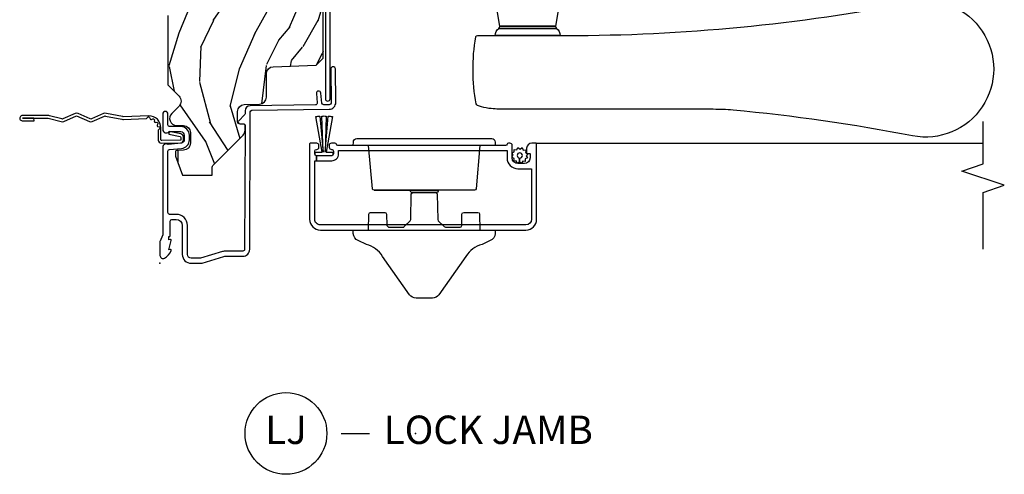
# Model space of a CAD drawing. Units: inches. Extents: x 1 to 162, y 1 to 116.
# Drawn here: x 129 to 138, y 53 to 57 of the extents above; entities that cross this region are included whole.
import ezdxf

# ---------------------------------------------------------------- set-up
doc = ezdxf.new("R2010")
doc.units = ezdxf.units.IN
doc.header["$MEASUREMENT"] = 0
for name, color, linetype in [('ZP-ANNO-MARK', 9, 'Continuous'), ('ZP-ANNO-TITL', 44, 'Continuous'), ('ZP-SECT-ACCS', 165, 'Continuous'), ('ZP-SECT-ALUM', 63, 'Continuous'), ('ZP-SECT-HDWR', 53, 'Continuous'), ('ZP-SECT-SCRN', 234, 'Screen'), ('ZP-SECT-WDHA', 11, 'Continuous'), ('ZP-SECT-WOOD', 104, 'Continuous'), ('ZP-SECT-WSTP', 40, 'Continuous')]:
    doc.layers.add(name, color=color, linetype=linetype)
doc.layers.add('ZP-ANNO-NPLT', color=7, linetype='Continuous', plot=False)
doc.styles.get("Standard").update_dxf_attribs({"font": 'arial.ttf'})
doc.linetypes.add('Screen', pattern='A,0.0625,-0.09375,[133,ltypeshp.shx,S=0.0375,R=0,X=-0.0625,Y=0],-0.0625,0.03125', length=0.25)

# ---------------------------------------------------------------- blocks, each defined once
blk = doc.blocks.new('NG Cut Name Jamb Lock (LJ)')
at = {"layer": 'ZP-ANNO-NPLT'}
blk.add_point((0, 0), dxfattribs=at)
at = {"layer": 'ZP-ANNO-TITL'}
blk.add_lwpolyline([(-0.1637499999999972, 0), (-0.1012499999999972, 0)], dxfattribs=at)
blk.add_circle((-0.2850000000000006, 0), 0.09, dxfattribs=at)
at = {"layer": 'ZP-ANNO-TITL', "char_height": 0.0625}
for s, insert, width, attachment_point in [('LJ', (-0.2850000000000006, 0), 0.1375, 5), ('LOCK JAMB', (-0.0699999999999972, 0), 1.125, 4)]:
    blk.add_mtext(s, dxfattribs=dict(at, insert=insert, width=width, attachment_point=attachment_point))
blk = doc.blocks.new('CS AS IF C RES PTY (13-16 IG) V J XL SC')
at = {"layer": 'ZP-SECT-WDHA'}
h = blk.add_hatch(dxfattribs=at)
h.set_pattern_fill('WOOD3', color=256, scale=2, angle=163, style=0, pattern_type=2)
h.set_pattern_definition([(158.2364, (405.2217826221059, 106.2668917076835), (20.45396798290167, -8.344771374467804), [0.240832, -23.842358]), (174.3099, (404.9981169147692, 106.3561870119362), (-8.235181511295936, 0.4263690944681484), [0.3059419999999999, -9.892097999999997]), (208, (404.693683185697, 106.3865202379952), (-0.5847435903937086, -1.91261010378108), [0.226274, -2.602152]), (209.8476, (404.4938949519872, 106.2802909497968), (-35.54768828883149, -20.50272857977593), [0.4386340000000001, -43.42478999999999]), (175.9946, (404.113444579687, 106.0619849393054), (18.38297247813528, -1.437476743240211), [0.266834, -26.416494]), (163, (403.8472630408532, 106.0806232971756), (-2.497352921371544, -1.327866102480597), [0.5, -1.5]), (153.5376999999999, (403.3691106628718, 106.2268091495369), (8.978306718050995, -4.836323452587549), [0.24331, -11.922214]), (157.2893999999999, (405.0639019015557, 105.7504871394634), (16.6287403265194, -7.175302374271582), [0.200998, -19.898754]), (163, (404.8784883844574, 105.8280875755272), (-2.497352921371544, -1.327866102480597), [0.3, -1.7]), (191.3008, (404.5915969576686, 105.915799086944), (-24.54716094300747, -5.043499394239721), [0.295296, -29.23434999999999]), (215.125, (404.302025682457, 105.8579330643371), (10.57415813511433, 7.224071108844612), [0.45607, -22.347438]), (202.2893999999999, (403.9290065370872, 105.5955274295128), (-14.3993751268171, -6.054586024953077), [0.2842539999999999, -28.14108799999999]), (169.3402, (403.6659925839252, 105.4877143484784), (-15.88561928555968, 2.765334394382427), [0.362216, -17.748554]), (151.1113, (403.3100280035897, 105.5547159719401), (25.02229161617255, -13.92425483963839), [0.38833, -38.444646]), (156.2902000000001, (404.8826314446276, 105.1575781907663), (-16.62874768410002, 7.175289077572956), [0.3423439999999998, -33.89213999999998]), (166.3664999999999, (404.569182695789, 105.2952367606106), (-31.18650071420278, 7.443263674111074), [0.3405879999999999, -33.71818599999999]), (196.6901, (404.2381916446672, 105.375517045097), (4.409962367830814, 0.7431255040166734), [0.3605559999999999, -6.850547999999997]), (210.4896, (403.8928258769336, 105.2719676053212), (-25.55825994297176, -15.19129255384614), [0.325576, -32.232064]), (177.9314, (403.6122696214883, 105.1067762389291), (-22.79293410148564, 0.6943551067665475), [0.310484, -30.737866]), (163, (403.3019884583216, 105.1179833698689), (-2.497352921371544, -1.327866102480597), [0.24, -1.759999999999999]), (150.0053999999999, (403.0724753168905, 105.1881525790024), (-16.04400167334359, 9.087905524651102), [0.266834, -26.416494]), (163, (404.7282800530146, 106.773305781639), (-2.497352921371544, -1.327866102480597), [0, -2]), (26.15240000000001, (404.3728032099281, 106.5682784321724), (-36.87554735843706, -18.00538888531859), [0.4386339999999998, -43.42478999999997]), (9.565100000000024, (404.1817888338075, 104.849001401524), (2.497352076502218, 1.327869099233074), [0.178886, -4.293249999999998]), (351.1301, (404.3581873311395, 104.8787263092454), (12.0603996767767, -1.595852046107204), [0.2828419999999999, -13.859292]), (319.8014, (404.6376475309982, 104.8351144221616), (8.393559450670802, -6.748938448303022), [0.152316, -15.07923]), (189.5651, (404.3728032099281, 106.5682784321724), (-2.497352076502219, -1.327869099233074), [0.2236059999999999, -4.248529999999997]), (169.7098, (404.1523050882632, 106.5311222975207), (17.79822734718652, -3.350093459302553), [0.3423439999999999, -33.89214]), (152.8752999999999, (403.8154666030469, 106.5922764868879), (-30.7601241373409, 15.67848221527703), [0.5688579999999999, -56.31699199999999]), (152.6952, (405.2861043971449, 106.4772787539953), (-10.89091849633435, 5.421060729349781), [0.2236059999999999, -22.13707199999999]), (178.5241, (405.087412219022, 106.5798527192729), (22.79293551970828, -0.6943538178398186), [0.37363, -36.989452]), (205.8789, (404.7139053364029, 106.5894760573767), (31.88084594068392, 15.34964888471388), [0.3821, -37.827846]), (197.6951999999999, (404.3701233615054, 106.4227008981487), (-23.21929303946757, -7.540852312839229), [0.316228, -31.306548]), (172.4623, (404.068857218105, 106.3265826853032), (-10.14779136076372, 1.011111546693648), [0.364966, -11.80056]), (156.4180999999999, (403.7070452036749, 106.3744582136457), (31.344885410924, -13.76583238823936), [0.52345, -51.82155999999999]), (154.8699, (405.1399185447835, 105.9991263760138), (10.89091361125098, -5.421068605812716), [0.2828419999999999, -13.859292]), (174.3099, (404.8838480813028, 106.1192426435747), (-8.235181511295936, 0.4263690944681484), [0.3059419999999999, -9.892097999999997]), (205.5104, (404.5794143522305, 106.1495758696337), (26.88614988798455, 12.69389479119331), [0.3255759999999998, -32.23206399999997]), (208, (404.2855794357603, 106.0093580324553), (-0.5847435903937086, -1.91261010378108), [0.367696, -2.460732]), (180.3539999999999, (403.960923555982, 105.8367354391329), (27.20289793979688, 0.0487620292280626), [0.335262, -33.190848]), (159.6335000000001, (403.6256688636016, 105.8346639090478), (30.01700107381327, -11.26852463519537), [0.3405879999999998, -33.71818599999997]), (145.8972999999999, (403.3063726806687, 105.9531963837728), (-17.37187083675603, 11.58525502309056), [0.2720299999999999, -26.930912]), (154.2538, (404.9937326924221, 105.5209739980323), (-12.80351945054413, 6.005821017315288), [0.2630579999999998, -26.04283399999999]), (177.9314, (404.7567883240607, 105.6352428314987), (-22.79293410148564, 0.6943551067665475), [0.310484, -30.737866]), (195.0053999999999, (404.4465071608939, 105.6464499624385), (11.31727641611973, 2.814114219735264), [0.3773599999999999, -18.490604]), (212.8991, (404.0820152980411, 105.5487479567572), (28.64036637139408, 18.43175097613516), [0.49679, -49.18217999999999]), (178.9454, (403.6648965283385, 105.2789110950025), (8.235181634652653, -0.4263644116476298), [0.291204, -14.269016]), (156.991, (403.3737414602909, 105.2842707918478), (-18.54135163249375, 7.760042155334038), [0.3821, -37.827846]), (139.8013999999999, (403.0220405212139, 105.433624229881), (-8.393559450670802, 6.748938448303024), [0.152316, -15.07923]), (153.5376999999999, (404.8183096695885, 104.9471911444544), (8.978306718050995, -4.836323452587549), [0.24331, -11.922214]), (173.008, (404.6004913963463, 105.0556125438264), (-22.20819262847394, 2.606951578708766), [0.345254, -34.18010000000001]), (200.4054, (404.2578054770356, 105.0976406380744), (-30.71134915766887, -11.52445423798903), [0.4280179999999999, -42.37384999999997]), (192.0546, (404.4413886262257, 106.8610172930558), (-15.72724097270063, -3.557234008732985), [0.205912, -20.385348]), (173.7842999999999, (404.24001659968, 106.8180137243096), (32.35598179133584, -3.618064673815965), [0.4275519999999999, -42.32756599999997]), (155.875, (403.8149788657976, 106.8643054598161), (12.80352490518391, -6.005810314090468), [0.4837359999999997, -15.64077999999999])])
edge = h.paths.add_edge_path()
edge.add_arc((3.359720176661992, -1.37600000000006), 0.06199999999992833, 269.9999999999951, 357.9999999999966)
edge.add_line((3.421682407937105, -1.378163768795616), (3.431064672610311, -1.10949086124549))
edge.add_line((3.431064672610311, -1.10949086124549), (3.335551157215199, -1.104485210012057))
edge.add_line((3.335551157215199, -1.104485210012057), (3.341308112401911, -0.9946359611890327))
edge.add_line((3.341308112401911, -0.9946359611890327), (3.44366007015207, -1))
edge.add_line((3.44366007015207, -1), (3.973761469783987, -1))
edge.add_arc((3.973761469783968, -0.9379999999999853), 0.06200000000001471, 270.0000000000172, 358.0000000000245)
edge.add_line((4.035723701059168, -0.9401637687955144), (4.0425511572152, -0.7446510050330062))
edge.add_arc((4.052545065485399, -0.7450000000000204), 0.01000000000000697, 90.00000000005599, 178.0000000000632, ccw=False)
edge.add_line((4.052545065485389, -0.7350000000000138), (4.101557248945027, -0.7350000000000138))
edge.add_arc((4.101557248945023, -0.745000000000015), 0.01000000000000123, 1.9999999999067768, 89.9999999999797, ccw=False)
edge.add_line((4.111551157215216, -0.7446510050330062), (4.118378613371192, -0.9401637687955144))
edge.add_arc((4.180340844646416, -0.9379999999999596), 0.06200000000004019, 181.9999999999984, 270.0000000000066)
edge.add_line((4.180340844646423, -1), (5.803551157215281, -1))
edge.add_line((5.803551157215281, -1), (5.86555115721518, -0.937999999999988))
edge.add_line((5.86555115721518, -0.937999999999988), (5.86555115721518, -0.0625))
edge.add_line((5.86555115721518, -0.0625), (5.80305115721518, 0))
edge.add_line((5.80305115721518, 0), (5.55305115721518, 0))
edge.add_line((5.55305115721518, 0), (5.49055115721518, -0.0625))
edge.add_line((5.49055115721518, -0.0625), (4.355551157215188, -0.0625))
edge.add_line((4.355551157215188, -0.0625), (4.293051157215188, 0))
edge.add_line((4.293051157215188, 0), (3.08355115721519, 0))
edge.add_line((3.08355115721519, 0), (3.013551157215197, -0.07000000000005001))
edge.add_line((3.013551157215197, -0.07000000000005001), (2.271743916803181, -0.07000000000005001))
edge.add_arc((2.227551157215195, -0.05400000000002914), 0.04700000000002344, 199.9028018866884, 340.0971981133116, ccw=False)
edge.add_line((2.183358397627209, -0.07000000000005001), (1.571232398082308, -0.07000000000005001))
edge.add_line((1.571232398082308, -0.07000000000005001), (1.473391777648764, -0.1678406204335943))
edge.add_arc((1.429551157215194, -0.1240000000000266), 0.06200000000000441, 224.9999999999981, 315.0000000000017, ccw=False)
edge.add_line((1.385710536781623, -0.1678406204335943), (1.321041227078858, -0.1031713107307723))
edge.add_arc((1.277200606645272, -0.1470119311643631), 0.06200000000003172, 45.00000000000318, 178.000000000009)
edge.add_line((1.215238375370056, -0.1448481623688167), (1.213551157215185, -0.2081637687955435))
edge.add_arc((1.151588925939982, -0.2060000000000111), 0.0620000000000181, 270.00000000002666, 358.0000000000215, ccw=False)
edge.add_line((1.151588925940011, -0.2680000000000291), (1.058513388490375, -0.2680000000000291))
edge.add_arc((1.058513388490402, -0.2060000000000125), 0.06200000000001665, 181.9999999999773, 269.99999999997476, ccw=False)
edge.add_line((0.9965511572152009, -0.2081637687955435), (0.9949618164829344, -0.1476510050330262))
edge.add_arc((0.9849679082127352, -0.1480000000000415), 0.01000000000000789, 1.999999999942712, 89.99999999994276)
edge.add_line((0.9849679082127452, -0.1380000000000336), (0.9435511572152036, -0.1380000000000336))
edge.add_line((0.9435511572152036, -0.1380000000000336), (0.7765511572151738, -0.19878302912241))
edge.add_line((0.7765511572151738, -0.19878302912241), (0.7765511572151738, -0.4600000000000364))
edge.add_line((0.7765511572151738, -0.4600000000000364), (0.8391541875955608, -0.4600000000000364))
edge.add_arc((0.8391541875955358, -0.5020000000000572), 0.0420000000000208, 44.99999999996692, 89.9999999999659, ccw=False)
edge.add_line((0.8688526724054028, -0.4723015151902246), (1.128391777648793, -0.7318406204335588))
edge.add_arc((1.172232398082371, -0.6879999999999883), 0.06200000000001171, 224.9999999999951, 269.9999999999936)
edge.add_line((1.172232398082364, -0.75), (1.216093810746592, -0.75))
edge.add_arc((1.216093810746581, -0.7399999999999916), 0.01000000000000845, 270.000000000061, 358.0000000000539)
edge.add_line((1.226087719016781, -0.7403489949670075), (1.227551157215195, -0.6984416080528036))
edge.add_arc((1.243541410447526, -0.6990000000000175), 0.01600000000002482, 90.00000000010021, 178.0000000000968, ccw=False)
edge.add_line((1.243541410447498, -0.6829999999999928), (1.336588925940013, -0.6829999999999928))
edge.add_arc((1.336588925939988, -0.7450000000000072), 0.06200000000001438, 1.9999999999753868, 89.99999999997658, ccw=False)
edge.add_line((1.398551157215187, -0.7428362312044783), (1.403276898961273, -0.8781637687956163))
edge.add_arc((1.465239130236442, -0.8760000000000004), 0.06199999999998773, 182.0000000000566, 270.0000000000568)
edge.add_line((1.465239130236504, -0.937999999999988), (1.670588925940016, -0.937999999999988))
edge.add_arc((1.67058892593999, -1.000000000000003), 0.06200000000001538, 1.999999999976012, 89.99999999997641, ccw=False)
edge.add_line((1.732551157215191, -0.9978362312044736), (1.745756927015456, -1.375999999999976))
edge.add_line((1.745756927015456, -1.375999999999976), (1.807756927015411, -1.437999999999988))
edge.add_line((1.807756927015411, -1.437999999999988), (3.359720176661987, -1.437999999999988))
at = {"layer": 'ZP-ANNO-NPLT'}
blk.add_point((-7.1e-15, 0), dxfattribs=at)
at = {"layer": 'ZP-SECT-ALUM'}
for points in [[(1.333254547072378, -0.7951911702632515, -0.4142135623730931), (1.348447022187023, -0.8099961930558947), (1.357225095355936, -1.489615894775056, 0.414213562373098), (1.417994995814581, -1.548835985945629), (1.71225830154799, -1.545035235581735, 1), (1.711741698451987, -1.505038571705313), (1.417478392718578, -1.508839322069206, -0.4142135623730912), (1.397221759232358, -1.489099291679053), (1.39662329442472, -1.442764695664664, -0.3888787318530329), (1.411021729490123, -1.426638278598829), (1.500051183257532, -1.417689179846547, 1), (1.496050607044701, -1.377889740278078), (1.41328875287575, -1.386208829911197, -0.4400105308917566), (1.395689856840071, -1.370495695322233), (1.388249959902445, -0.7944808410062479, 0.4142135623730973), (1.342672534558509, -0.750065772628318), (1.322507682470295, -0.7503262249763339, -0.1886808286207808), (1.31227699721392, -0.7464746484048419), (1.253110741921993, -0.6932011128540126, 0.6540078217416565), (1.228075033872919, -0.7045420113971659), (1.228488316349732, -0.7365393424983041, -0.4142135623731038), (1.213683293557089, -0.7517318176129493), (0.122193726161008, -0.7452187750719759, -0.4180014854046651), (0.1069999999999638, -0.7302200261183316), (0.1069999999999638, -0.5797925462977674, 0.0728820179256992), (0.1025851239709183, -0.5496656009538583), (0.0450000000000088, -0.3574055902768123), (0.0450000000000088, -0.2749999999999773, -0.4142135623730951), (0.0780000000000243, -0.2419999999999618), (0.3329999999999629, -0.2420000000000755, 0.4142135623730951), (0.4309999999999761, -0.1440000000000055), (0.4309999999999761, -0.0850000000000364, -0.4142135623730951), (0.4459999999999625, -0.07000000000005001), (0.9882550323897518, -0.07000000000005001, -0.3888787318529813), (1.003197952861107, -0.0836926638588693), (1.012465729576767, -0.1896238364489591, 0.3888787318529867), (1.088176526631734, -0.2590000000001282), (1.129000000000068, -0.2590000000001282, 0.4142135623726876), (1.204999999999976, -0.1830000000001064), (1.204999999999976, -0.0850000000000364, -0.4142135623730952), (1.219999999999963, -0.07000000000005001), (1.315499999999978, -0.07000000000005001, 1), (1.315499999999978, -0.025000000000091), (1.179999999999999, -0.025000000000091, 0.6990521978087924), (1.160000000000017, -0.0796854385647521), (1.160000000000017, -0.1830000000001064, -0.4142135623730951), (1.129000000000011, -0.2140000000000555), (1.088176526631734, -0.2140000000000555, -0.388878731852988), (1.057294490990891, -0.1857018280252305), (1.047372572803901, -0.0722937842045894, 0.5873362622315912), (1.021000000000007, -0.025000000000091), (0.250409275152542, -0.025000000000091, -0.1053572404190552), (0.2438868617065779, -0.0236102061190877), (0.1941131382934529, -0.0013897938810032, 0.1053572404190435), (0.187590724847432, 0), (0.0689999999999529, 0, 0.5602055028640011), (0.0449494928945953, -0.0392708234431893, 0.1875261658577987), (0.1125503302340505, -0.0995573712749547, 0.5801720142765137), (0.1218936542710978, -0.0917844627563227), (0.1194630815725688, -0.0780000000000882), (0.201198826066836, -0.0997643013284915, 0.5481110662882055), (0.2098936542710632, -0.0917844627563227), (0.2074630815725342, -0.0779999999999745), (0.2350000000000065, -0.0779999999999745), (0.2350000000000065, -0.0830052761021989, 0.4142135623730949), (0.2420000000000115, -0.0900052761021471), (0.3699999999999974, -0.0900052761021471, -0.4142135623730951), (0.3860000000000171, -0.1060052761022234), (0.3860000000000171, -0.1440000000000055, -0.4142135623730951), (0.3330000000000197, -0.1970000000000027), (0.0779999999999674, -0.1970000000000027, 0.4142135623730951), (-7.1e-15, -0.2749999999999773), (-7.1e-15, -0.3574055902766986, 0.0728820179256965), (0.0018920897267591, -0.3703171382812798), (0.0594772136976687, -0.5625771489583258, -0.0728820179256902), (0.0620000000000047, -0.5797925462977674), (0.0620000000000047, -0.7302200261183316, 0.4180014854046634), (0.122774904644011, -0.7902150219329088)], [(3.416064672610325, -1.498000000000047, 0.4142135623730951), (3.471064672610332, -1.442999999999983), (3.471064672610332, -1.076000000000021, 0.4142135623730952), (3.416064672610325, -1.020999999999958), (3.366064672610313, -1.021000000000071, 1), (3.366064672610313, -1.061000000000035), (3.416064672610325, -1.061000000000035, -0.4142135623730951), (3.431064672610311, -1.076000000000021), (3.431064672610311, -1.442999999999983, -0.4142135623730951), (3.416064672610325, -1.457999999999969), (1.44906467261034, -1.457999999999969, 1), (1.44906467261034, -1.497999999999933)], [(0.9031405821515291, -1.377899608287179), (0.9481405821515452, -1.377899608287179, -0.4142135623732165), (0.9631405821515316, -1.362899608287193), (0.9881405821515656, -1.362899608287193, -0.4142135623731884), (1.003140582151551, -1.377899608287179), (1.003140582151551, -1.380399608287234, 0.4142135623730951), (1.023140582151533, -1.400399608287216), (1.038140582151577, -1.400399608287216, 0.4142135623730091), (1.058140582151558, -1.380399608287234), (1.058140582151558, -1.322899608287229, 0.4142135623730951), (1.053140582151563, -1.317899608287234), (0.3881405821515429, -1.317899608287234, 0.4142135623730931), (0.2931405821515156, -1.412899608287148), (0.2931405821515227, -3.222899608287207, 0.4142135623730567), (0.38814058215155, -3.317899608287234), (1.05314058215157, -3.317899608287234, 0.4142135623730951), (1.058140582151565, -3.312899608287239), (1.058140582151565, -3.274899608287228, 0.4142135623730951), (1.01314058215155, -3.229899608287155), (0.9731405821515864, -3.229899608287155, 0.4142135623730561), (0.9681405821515908, -3.23489960828715), (0.9681405821515341, -3.254899608287132, -0.4142135623722627), (0.9631405821515386, -3.259899608287241), (0.9281405821515704, -3.259899608287241, -0.4142135623731101), (0.8781405821515591, -3.209899608287174), (0.8781405821515591, -3.152899608287157, -0.4142135623730951), (0.9281405821515704, -3.102899608287088), (1.038140582151584, -3.102899608287201, 0.4142135623731048), (1.058140582151565, -3.08289960828722), (1.058140582151565, -3.071183879534601, 0.3178372451957056), (1.048140582151575, -3.057041743910872, -0.3178372451957059), (1.038140582151584, -3.042899608287143), (1.038140582151584, -1.567899608287234, -0.3178372451957817), (1.048140582151575, -1.553757472663505, 0.3178372451957153), (1.058140582151565, -1.539615337039776), (1.058140582151565, -1.510399619397048, 0.4142137250728944), (1.038140582151577, -1.490399608287134), (1.023140582151533, -1.490399608287134, 0.4366845086798951), (1.003102462648996, -1.511830902537326, -0.4352566493358482), (0.9881405821515729, -1.527899608287157), (0.9631405821515386, -1.527899608287157, -0.4142135623730214), (0.9481405821515522, -1.51289960828717), (0.9481405821515452, -1.377899608287179), (0.9031405821515291, -1.377899608287179), (0.9031405821515364, -1.51289960828717, 0.4142135623730953), (0.9631405821515386, -1.572899608287229), (0.993140582151568, -1.572899608287229), (0.993140582151568, -3.057899608287129), (0.9281405821515704, -3.057899608287129, 0.4142135623730951), (0.8331405821515431, -3.152899608287157), (0.8331405821515431, -3.272899608287161), (0.38814058215155, -3.272899608287161, -0.4142135623730951), (0.3381405821515386, -3.222899608287207), (0.3381405821515315, -1.412899608287148, -0.4142135623737246), (0.3881405821515429, -1.362899608287079), (0.9031405821515291, -1.362899608287193)]]:
    blk.add_lwpolyline(points, format="xyb", close=True, dxfattribs=at)
at = {"layer": 'ZP-SECT-HDWR'}
for points in [[(-0.3068594178484858, -2.400011415273183), (-0.3068594178484858, -2.255810673053929, -0.2426602530705889), (-0.27737309281612, -2.198854494353554), (0.060885788176563, -1.960928724279256, 0.1907801727314959), (0.166335609560825, -1.818275643212928), (0.1996326908825949, -1.746196108135222, -0.2562477413176952), (0.2619189137013507, -1.702245601744834), (0.2931405821515085, -1.70167775374216), (0.2931405821515085, -1.837899608287216), (0.4334023682480677, -1.840347886870404, -0.4091108014267213), (0.4481405821515097, -1.855345602297802), (0.4481405821515097, -1.980453614276484, -0.4091108014243561), (0.4334023682480677, -1.995451329703882), (0.3328787960549491, -1.997205975183305), (0.3181405821515071, -2.012203690610704), (0.3181405821515071, -2.141686404851498, 0.1671054056080441), (0.3225339804337111, -2.152293006569379), (0.3753652752266277, -2.205124301362275), (0.3857100908478657, -2.209515415071791), (0.608402368248072, -2.213402523232844, -0.4091108014259954), (0.6231405821515139, -2.228400238660242), (0.6231405821515068, -2.427398977914208, -0.409110801427635), (0.6084023682480649, -2.442396693341493), (0.3857100908478657, -2.446283801502545), (0.3753652752266277, -2.450674915212061), (0.3225339804337111, -2.503506210004957, 0.1277626686956246), (0.3181405821515142, -2.514112811722725), (0.3181405821515071, -2.643595525963633, 0.4091108014277905), (0.3328787960549491, -2.658593241390917), (0.4334023682480677, -2.66034788687034, -0.4091108014284472), (0.4481405821515097, -2.675345602297738), (0.4481405821515097, -2.800453614276648, -0.4091108014276177), (0.4334023682480677, -2.815451329703932), (0.2931405821515085, -2.817899608287234), (0.2931405821515085, -2.954121462832176), (0.2624424858940202, -2.953585625568848, -0.2583666249419005), (0.1996801872513671, -2.909711216190316), (0.1664477044928034, -2.837747166136408, 0.1909319046458218), (0.0606546626749065, -2.69477253336106), (-0.2778011631454831, -2.456641096119255, -0.2405582434607317), (-0.3068594178484858, -2.400011415273183)], [(1.098140582151508, -1.733427830076379), (1.098140582151508, -2.92237133991, -0.4091108014268325), (1.068664154344631, -2.952366770764683), (1.038140582151513, -2.952899561699155), (1.038140582151513, -2.817899608287234), (0.6568332460102937, -2.784539539055571, -0.3888787318498277), (0.64314058215151, -2.769596618584159), (0.64314058215151, -1.886202597990177), (0.64314058215151, -2.451776257782739), (0.6352784472208555, -2.450248012575798, -0.3590366865788579), (0.6231405821515068, -2.435523604824084), (0.6231405821515068, -2.220275518574112, -0.3590366865786168), (0.6352784472208555, -2.205551110822398), (0.64314058215151, -2.20402286769422), (0.64314058215151, -1.886202597990177, -0.3888787318534317), (0.6568332460102937, -1.871259677518764), (1.038140582151513, -1.837899608287216), (1.038140582151513, -1.702899608287225), (1.068664154344631, -1.703432399221696, -0.409110801429552), (1.098140582151508, -1.733427830076379)]]:
    blk.add_lwpolyline(points, format="xyb", close=True, dxfattribs=at)
blk.add_lwpolyline([(2.739751103605676, -3.59351012027912), (2.089132524279825, -3.485476213771789), (2.089132524279825, -2.992844026786428), (2.089132524279825, -3.485476213771789, 0.28576198511004), (2.069894714618392, -3.493432196775188), (2.069894714618392, -2.98488804378303), (2.069894714618392, -3.493432196775188, -0.2417585529101415), (2.007177692523107, -3.525639368738097), (2.007177692523107, -2.952680871820234), (2.007177692523107, -3.581430638653047, 0.0480879637203141), (2.300976947103222, -6.629282953265827, -1.213160019633055), (1.122741917878336, -6.62947142377061, 0.0248824218876088), (1.349046244491837, -5.047890004983856, 0.0245675964213538), (1.35657769252311, -4.873831986771506), (1.35657769252311, -3.050143838995495, -0.0230642086033846), (1.362651174814011, -2.91854922069524, -0.0434205080743234), (1.378406134361632, -2.831488155751685, -0.0239818638243377), (1.38921028371903, -2.798192083523645, -0.262161443467536), (1.403972708786575, -2.785851181701673, -0.0882846881317893), (1.994859517272921, -2.781481666633566, -0.3727580925447897), (2.007177692443185, -2.796453283292294), (2.007177692523107, -2.952680871820234, -0.2417585529101528), (2.069894714618392, -2.98488804378303, 0.178177889440291), (2.089132524279825, -2.992844026786428), (2.739751103605676, -2.884810120279098)], format="xyb", dxfattribs=at)
at = {"layer": 'ZP-SECT-SCRN'}
blk.add_line((1.058140582151565, -3.312899608287239), (1.058140582151565, -7.25), dxfattribs=at)
at = {"layer": 'ZP-SECT-WOOD'}
blk.add_lwpolyline([(2.183358397627209, -0.07000000000005001), (1.571232398082308, -0.07000000000005001), (1.473391777648764, -0.1678406204335943, -0.4142135623731137), (1.385710536781623, -0.1678406204335943), (1.321041227078858, -0.1031713107307723, 0.6556287290970739), (1.215238375370056, -0.1448481623688167), (1.213551157215185, -0.2081637687955435, -0.4040262258351309), (1.151588925940011, -0.2680000000000291), (1.058513388490375, -0.2680000000000291, -0.4040262258351439), (0.9965511572152009, -0.2081637687955435), (0.9949618164829344, -0.1476510050330262, 0.4040262258351563), (0.9849679082127452, -0.1380000000000336), (0.9435511572152036, -0.1380000000000336), (0.7765511572151738, -0.19878302912241), (0.7765511572151738, -0.4600000000000364), (0.8391541875955608, -0.4600000000000364, -0.1989123673796539), (0.8688526724054028, -0.4723015151902246), (1.128391777648793, -0.7318406204335588, 0.1989123673796513), (1.172232398082364, -0.75), (1.216093810746592, -0.75, 0.4040262258351196), (1.226087719016781, -0.7403489949670075), (1.227551157215195, -0.6984416080528036, -0.4040262258351407), (1.243541410447498, -0.6829999999999928), (1.336588925940013, -0.6829999999999928, -0.4040262258351628), (1.398551157215187, -0.7428362312044783), (1.403276898961273, -0.8781637687956163, 0.4040262258351587), (1.465239130236504, -0.937999999999988), (1.670588925940016, -0.937999999999988, -0.4040262258351587), (1.732551157215191, -0.9978362312044736), (1.745756927015456, -1.375999999999976), (1.807756927015411, -1.437999999999988), (3.359720176661987, -1.437999999999988, 0.4040262258351661)], format="xyb", dxfattribs=at)
at = {"layer": 'ZP-SECT-WSTP'}
for points in [[(0.9481405821515452, -1.377899608287179, -0.184483088138307), (0.9519602422640716, -1.367899608287189), (0.9781405821515178, -1.367899608287189), (0.9781405821515178, -1.427899608287134), (1.292785764191584, -1.372419173343587, -0.0733733357999221), (1.295463173171519, -1.408909390815324), (0.9781405821515178, -1.436649608287098), (1.296801877661486, -1.427154499551193, -0.0733733357999221), (1.296801877661486, -1.463644717023043), (0.9781405821515178, -1.454149608287139), (1.295463173171519, -1.481889825758912, -0.0733733357999221), (1.292785764191592, -1.518380043230763), (0.9781405821515178, -1.462899608287102), (0.9781405821515248, -1.522899608287161), (0.9519602422640218, -1.522899608287161, -0.1844830881376499), (0.9481405821515522, -1.51289960828717)], [(0.9525770896750316, -3.112417644359538), (0.9675865783472944, -3.102899608287201), (0.9730545701756624, -3.102899608287201), (0.9806443064908024, -3.121331767671904), (1.003531622469921, -3.120380428845351), (1.000494167610582, -3.143085233320789), (1.02079083408617, -3.15370500771894), (1.006807918777468, -3.171849217752992), (1.019075460358436, -3.191194545402026), (0.997893795465103, -3.199916434568649), (0.9988012858985656, -3.221748845607407), (0.990959779111364, -3.221748845607407), (0.9761403298162178, -3.219766295688486), (0.9749305616383309, -3.222078422132881, 0.3406673006028418), (0.9674767175294788, -3.231748845607512), (0.9674767175294788, -3.23632431683518), (0.9655205554181236, -3.240062962164074), (0.9473763453840716, -3.226080046855372), (0.9280310177350372, -3.23834758843634), (0.9193091285683578, -3.217165923542893), (0.8964218125892386, -3.21811726236956), (0.8994592674485772, -3.195412457894121), (0.8791626009729328, -3.18479268349597), (0.8931455162816916, -3.166648473461918), (0.9270007563912088, -3.168197556033305, 0.4276701643592756), (0.9499767175295516, -3.192248845607423, 1), (0.9499767175295516, -3.146248845607374, 0.400883796501801), (0.9270007563912088, -3.168197556033305), (0.8931455162816916, -3.166648473461918), (0.8808779747007235, -3.147303145812884), (0.9020596395940572, -3.138581256646148), (0.9011083007675039, -3.115693940667142), (0.9238131052428856, -3.118731395526424), (0.9320967319656858, -3.102899608287201), (0.9402265002739512, -3.102899608287201)]]:
    blk.add_lwpolyline(points, format="xyb", close=True, dxfattribs=at)
blk = doc.blocks.new('WIA- 42G7 Foldout Blue Fin HD')
at = {"layer": 'ZP-ANNO-NPLT'}
blk.add_point((0, 0), dxfattribs=at)
at = {"layer": 'ZP-SECT-ACCS'}
blk.add_lwpolyline([(1.291899459228119, 0.3237062745886874, -0.0802647730553297), (1.292713567289723, 0.3287449932782067), (1.319822016214715, 0.4718045562444218, 0.1615704533000932), (1.319822016223582, 0.4966832298093209), (1.2717980929485, 0.6042051741736998, -0.1615704533001526), (1.271798092948614, 0.614282611567063), (1.319822016218125, 0.7218045559357336, 0.1615704533000934), (1.319822016227107, 0.7466832295006327), (1.271798092952025, 0.8542051741736997, -0.1615704533001683), (1.271798092952138, 0.8642826115670629), (1.300300048736716, 0.9718045562037788, 0.0958851559508068), (1.302233984888147, 0.9866912993722962), (1.302233984888147, 1.211730924466053, 1.001822893294183), (1.254331784812706, 1.208669619869937), (1.254092949801105, 1.109243892746263), (1.277542338987331, 1.110785368270768), (1.277781173998931, 1.210211095394441, -1.000001092557772), (1.278779020347286, 1.2102766900976), (1.279667630012198, 0.9842438928185971), (1.249493814168516, 0.8716832295240806, 0.1615704531591201), (1.249493814166356, 0.8468045559797872), (1.299189597493267, 0.7342438926202705), (1.249493814171927, 0.6216832293403627, 0.1615704533000896), (1.249493814162946, 0.5968045557754637), (1.297517737438028, 0.4892826113181457, -0.1615704533001816), (1.297517737437914, 0.4792051739247825), (1.26993472938048, 0.3347153656176545, 0.0802647730240314), (1.267899459228118, 0.3221185688986452), (1.276025641264695, 0.1227633570440716, 0.2172493365759633), (1.279665603145062, 0.1150185480861623), (1.287631578744068, 0.1082036678498852, -0.5855599422155324), (1.2843398407894, 0.090861674672361), (1.274123514707682, 0.0875329334640967, 0.4605097357481115), (1.268237761906888, 0.0733234692275389), (1.273027581764935, 0.0639038492189101, -0.6036618419643542), (1.262847005532634, 0.0492058931576693), (1.252637410294923, 0.0499758931055041, 0.4605097357324635), (1.241773726028597, 0.0389493201975526), (1.24258244121755, 0.0285648611795679, -0.5855599423039615), (1.227992190013068, 0.0186298304313297), (1.218414381080705, 0.0235000884013559, 0.4605097357400129), (1.204110226807003, 0.0173237199486707), (1.200931153762198, 0.007566744313884001, -0.5855599423057641), (1.183649547632782, 0.0039714201607168), (1.176511006838197, 0.0123157255352098, 0.2159645946919557), (1.169307152493544, 0.0155795055052508), (1.08494602147941, 0.0154658892394579, 0.4142135623720373), (1.058565750459692, -0.0109553542038228), (1.060313544070282, -0.1804877326883911, 0.414169971687353), (1.087577135829434, -0.2077227771637808), (1.108335842735385, -0.2077066690172273, 0.3300162725305506), (1.140176594976452, -0.1840838412381629), (1.159999999999968, -0.0814207286252327), (1.136958335594783, -0.0767388504199005), (1.117578730774113, -0.1772178192151443, -0.3300162725321485), (1.108317515935965, -0.1840887650235174), (1.087558809029957, -0.1841048731700709, -0.3902962473333499), (1.083813544070295, -0.180487732688249), (1.082188410951729, -0.0170667677148302, -0.4142135623754232), (1.091203012286584, -0.0080381653841712), (1.194995586837066, -0.0080523124212064, 0.4142135623731926), (1.299788465394598, 0.0967431222460036)], format="xyb", close=True, dxfattribs=at)

msp = doc.modelspace()

# ---------------------------------------------------------------- linework, layer by layer
at = {"layer": 'ZP-ANNO-MARK'}
msp.add_lwpolyline([(137.7500000027919, 54.625), (137.7500000027919, 55.125), (137.9375, 55.1875), (137.5625, 55.3125), (137.7500000027919, 55.375), (137.7500000027919, 55.75)], dxfattribs=at)

# ---------------------------------------------------------------- block references
at = {"rotation": 90}
for name in ['CS AS IF C RES PTY (13-16 IG) V J XL SC', 'WIA- 42G7 Foldout Blue Fin HD']:
    msp.add_blockref(name, (130.5, 54.5), dxfattribs=at)
at = {"xscale": 4, "yscale": 4, "zscale": 4}
msp.add_blockref('NG Cut Name Jamb Lock (LJ)', (132.75, 53), dxfattribs=at)

doc.saveas('drawing.dxf')
